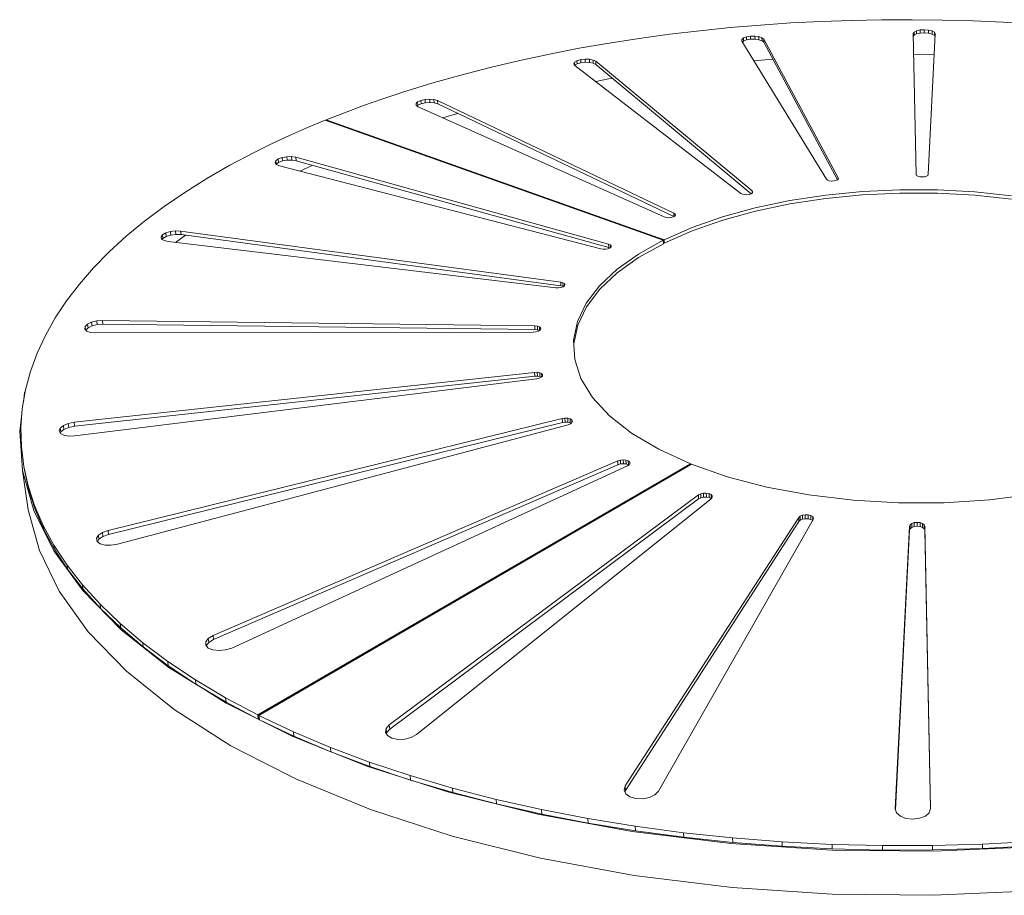
# Model space of a CAD drawing. Units: millimetres. Extents: x 8858 to 13858, y -20727 to -16727.
# Drawn here: x 11902 to 12806, y -19309 to -18505 of the extents above; entities that cross this region are included whole.
import ezdxf

# ---------------------------------------------------------------- set-up
doc = ezdxf.new("R2010")
doc.units = ezdxf.units.MM
doc.header["$MEASUREMENT"] = 0
doc.layers.add('220-Ściany_Nr_pióra__87', color=7, linetype='Continuous', lineweight=13)
doc.layers.add('420-Słupy_Nr_pióra__88', color=7, linetype='Continuous', lineweight=13)

msp = doc.modelspace()

# ---------------------------------------------------------------- linework, layer by layer
at = {"layer": '220-Ściany_Nr_pióra__87', "color": 7, "linetype": 'Continuous', "lineweight": 13}
for p, q in [((12722.97, -18537.06), (12741.83, -18537.45)), ((12576.33, -18543.04), (12593.69, -18541.63)), ((12431.09, -18562.07), (12442.79, -18559.82)), ((12442.79, -18559.82), (12446.62, -18559.23)), ((12290.42, -18595.35), (12304.46, -18591.42)), ((12159.54, -18644.31), (12171.35, -18639)), ((12045.44, -18709.91), (12054.62, -18703.17)), ((11906.83, -18847.8), (11907.6, -18845.43)), ((11905.73, -18856.37), (11906.83, -18847.8)), ((11902.32, -18883.1), (11904.37, -18867.08)), ((11904.96, -18919.25), (11902.32, -18883.1)), ((11904.96, -18919.25), (11910.06, -18955.28)), ((11915.23, -18955.94), (11904.96, -18919.25)), ((11920.37, -18992.54), (11910.06, -18955.28)), ((11933.54, -18992.79), (11915.23, -18955.94)), ((11938.67, -19029.95), (11920.37, -18992.54)), ((11960.21, -19029.36), (11933.54, -18992.79)), ((11965.27, -19067.06), (11938.67, -19029.95)), ((11995.45, -19065.2), (11960.21, -19029.36)), ((12000.37, -19103.4), (11965.27, -19067.06)), ((12039.34, -19099.77), (11995.45, -19065.2)), ((12044.04, -19138.45), (12000.37, -19103.4)), ((12064.01, -19115.19), (12039.34, -19099.77)), ((12091.77, -19132.54), (12064.18, -19115.29)), ((12121.88, -19147.62), (12091.77, -19132.54)), ((12096.18, -19171.65), (12044.04, -19138.45)), ((12152.46, -19162.94), (12121.88, -19147.62)), ((12187.95, -19177.2), (12152.46, -19162.94)), ((12126.1, -19186.93), (12096.18, -19171.65)), ((12220.9, -19190.43), (12188.17, -19177.29)), ((12156.49, -19202.44), (12126.1, -19186.93)), ((12296.39, -19214.46), (12220.9, -19190.43)), ((12224.48, -19230.26), (12156.49, -19202.44)), ((12378.02, -19234.56), (12296.39, -19214.46)), ((12299.45, -19254.57), (12224.48, -19230.26)), ((12464.67, -19250.29), (12378.02, -19234.56)), ((12555.08, -19261.31), (12464.67, -19250.29)), ((12380.48, -19274.88), (12299.45, -19254.57)), ((12647.86, -19267.41), (12555.08, -19261.31)), ((12741.52, -19268.45), (12647.86, -19267.41)), ((12834.59, -19264.44), (12741.52, -19268.45)), ((12466.5, -19290.75), (12380.48, -19274.88)), ((12556.22, -19301.86), (12466.5, -19290.75)), ((12648.29, -19307.97), (12556.22, -19301.86)), ((12833.6, -19304.82), (12741.24, -19308.95)), ((12741.24, -19308.95), (12648.29, -19307.97))]:
    msp.add_line(p, q, dxfattribs=at)
at = {"layer": '420-Słupy_Nr_pióra__88', "color": 7, "linetype": 'Continuous', "lineweight": 13}
for p, q in [((12582.26, -18510.33), (12554.4, -18512.68)), ((12610.14, -18508.44), (12582.26, -18510.33)), ((12638.04, -18507.01), (12610.14, -18508.44)), ((12665.94, -18506.04), (12638.04, -18507.01)), ((12693.84, -18505.51), (12665.94, -18506.04)), ((12721.71, -18505.42), (12693.84, -18505.51)), ((12749.55, -18505.77), (12721.71, -18505.42)), ((12777.34, -18506.57), (12749.55, -18505.77)), ((12805.08, -18507.81), (12777.34, -18506.57)), ((12832.74, -18509.5), (12805.08, -18507.81)), ((12498.83, -18518.79), (12471.15, -18522.57)), ((12526.59, -18515.49), (12498.83, -18518.79)), ((12554.4, -18512.68), (12526.59, -18515.49)), ((12722.59, -18518.16), (12723.42, -18516.73)), ((12725.19, -18647.39), (12722.59, -18518.16)), ((12722.65, -18520.9), (12723.41, -18519.58)), ((12723.41, -18519.58), (12723.42, -18516.73)), ((12723.41, -18519.58), (12725.6, -18518.42)), ((12723.42, -18516.73), (12725.61, -18515.58)), ((12725.6, -18518.42), (12725.61, -18515.58)), ((12725.6, -18518.42), (12728.81, -18517.66)), ((12725.61, -18515.58), (12728.83, -18514.82)), ((12728.81, -18517.66), (12728.83, -18514.82)), ((12728.81, -18517.66), (12732.73, -18517.42)), ((12728.83, -18514.82), (12732.74, -18514.58)), ((12732.73, -18517.42), (12732.74, -18514.58)), ((12732.73, -18517.42), (12736.63, -18517.75)), ((12732.74, -18514.58), (12736.64, -18514.91)), ((12742.77, -18518.38), (12736.39, -18647.48)), ((12736.63, -18517.75), (12736.64, -18514.91)), ((12736.63, -18517.75), (12739.82, -18518.58)), ((12736.64, -18514.91), (12739.83, -18515.74)), ((12739.82, -18518.58), (12739.83, -18515.74)), ((12739.82, -18518.58), (12741.97, -18519.78)), ((12739.83, -18515.74), (12741.98, -18516.93)), ((12741.97, -18519.78), (12741.98, -18516.93)), ((12741.97, -18519.78), (12742.64, -18521.02)), ((12741.98, -18516.93), (12742.77, -18518.38)), ((12443.55, -18526.85), (12416.04, -18531.64)), ((12471.15, -18522.57), (12443.55, -18526.85)), ((12565.3, -18523.54), (12566.79, -18522.19)), ((12565.31, -18525.03), (12565.3, -18523.54)), ((12565.33, -18525.06), (12565.3, -18523.54)), ((12642.83, -18651.74), (12565.31, -18525.03)), ((12565.87, -18525.95), (12566.85, -18525.06)), ((12566.79, -18522.19), (12569.52, -18521.13)), ((12566.85, -18525.06), (12566.79, -18522.19)), ((12566.85, -18525.06), (12569.58, -18524)), ((12569.52, -18521.13), (12573.24, -18520.51)), ((12569.58, -18524), (12569.52, -18521.13)), ((12569.58, -18524), (12573.3, -18523.37)), ((12573.24, -18520.51), (12577.28, -18520.46)), ((12573.3, -18523.37), (12573.24, -18520.51)), ((12573.3, -18523.37), (12577.34, -18523.33)), ((12577.28, -18520.46), (12580.91, -18520.97)), ((12577.34, -18523.33), (12577.28, -18520.46)), ((12577.34, -18523.33), (12580.97, -18523.83)), ((12580.91, -18520.97), (12583.73, -18521.94)), ((12580.97, -18523.83), (12580.91, -18520.97)), ((12580.97, -18523.83), (12583.78, -18524.81)), ((12583.73, -18521.94), (12585.34, -18523.3)), ((12583.78, -18524.81), (12583.73, -18521.94)), ((12583.78, -18524.81), (12585.4, -18526.16)), ((12585.34, -18523.3), (12653.82, -18650.63)), ((12585.4, -18526.16), (12585.34, -18523.3)), ((12585.4, -18526.16), (12653.11, -18652.38)), ((12388.66, -18536.95), (12361.4, -18542.8)), ((12416.04, -18531.64), (12388.66, -18536.95)), ((12361.4, -18542.8), (12334.29, -18549.21)), ((12411.08, -18545.85), (12411.78, -18544.36)), ((12411.98, -18547.34), (12411.08, -18545.85)), ((12411.78, -18544.36), (12413.92, -18543.03)), ((12411.92, -18547.24), (12411.78, -18544.36)), ((12411.94, -18547.27), (12414.06, -18545.95)), ((12564.37, -18664.86), (12411.98, -18547.34)), ((12413.92, -18543.03), (12417.32, -18542.04)), ((12414.06, -18545.95), (12413.92, -18543.03)), ((12414.06, -18545.95), (12417.46, -18544.96)), ((12417.32, -18542.04), (12421.38, -18541.59)), ((12417.46, -18544.96), (12417.32, -18542.04)), ((12417.46, -18544.96), (12421.52, -18544.5)), ((12421.38, -18541.59), (12425.35, -18541.73)), ((12421.52, -18544.5), (12421.38, -18541.59)), ((12421.52, -18544.5), (12425.49, -18544.65)), ((12425.35, -18541.73), (12428.78, -18542.42)), ((12425.49, -18544.65), (12425.35, -18541.73)), ((12425.49, -18544.65), (12428.91, -18545.34)), ((12428.78, -18542.42), (12431.22, -18543.61)), ((12428.91, -18545.34), (12428.78, -18542.42)), ((12428.91, -18545.34), (12431.35, -18546.53)), ((12431.22, -18543.61), (12574.59, -18662.58)), ((12431.35, -18546.53), (12431.22, -18543.61)), ((12431.35, -18546.53), (12573.93, -18665.11)), ((12307.35, -18556.19), (12280.6, -18563.76)), ((12334.29, -18549.21), (12307.35, -18556.19)), ((12280.6, -18563.76), (12254.05, -18571.95)), ((12254.05, -18571.95), (12235.78, -18578)), ((12235.78, -18578), (12217.9, -18584.27)), ((12266.21, -18582.43), (12267.62, -18580.86)), ((12266.39, -18584.01), (12266.21, -18582.43)), ((12267.62, -18580.86), (12270.53, -18579.51)), ((12267.84, -18583.87), (12267.62, -18580.86)), ((12267.84, -18583.87), (12270.75, -18582.51)), ((12270.53, -18579.51), (12274.47, -18578.63)), ((12270.75, -18582.51), (12270.53, -18579.51)), ((12270.75, -18582.51), (12274.69, -18581.63)), ((12274.47, -18578.63), (12278.68, -18578.37)), ((12274.69, -18581.63), (12274.47, -18578.63)), ((12274.69, -18581.63), (12278.89, -18581.37)), ((12278.68, -18578.37), (12282.64, -18578.71)), ((12278.89, -18581.37), (12278.68, -18578.37)), ((12278.89, -18581.37), (12282.86, -18581.71)), ((12282.64, -18578.71), (12285.89, -18579.65)), ((12282.86, -18581.71), (12282.64, -18578.71)), ((12282.86, -18581.71), (12286.1, -18582.66)), ((12285.89, -18579.65), (12502.85, -18683.03)), ((12286.1, -18582.66), (12285.89, -18579.65)), ((12286.1, -18582.66), (12502.81, -18686.14)), ((12200.41, -18590.77), (12183.74, -18597.32)), ((12217.9, -18584.27), (12200.41, -18590.77)), ((12268.23, -18585.42), (12266.39, -18584.01)), ((12267.17, -18584.61), (12267.84, -18583.87)), ((12493.96, -18686.41), (12268.23, -18585.42)), ((12182.88, -18597.67), (12166.51, -18604.47)), ((12493.1, -18707.77), (12182.88, -18597.67)), ((12183.74, -18597.32), (12493.94, -18707.35)), ((12183.79, -18597.99), (12183.74, -18597.32)), ((12166.51, -18604.47), (12149.94, -18611.76)), ((12133.62, -18619.35), (12117.55, -18627.26)), ((12149.94, -18611.76), (12133.62, -18619.35)), ((12117.55, -18627.26), (12095.26, -18639.03)), ((12136.86, -18636.67), (12137.38, -18634.92)), ((12138.03, -18638.26), (12136.86, -18636.67)), ((12137.38, -18634.92), (12139.63, -18633.22)), ((12137.65, -18637.74), (12137.38, -18634.92)), ((12137.8, -18637.95), (12139.93, -18636.33)), ((12139.63, -18633.22), (12143.26, -18631.89)), ((12139.93, -18636.33), (12139.63, -18633.22)), ((12139.93, -18636.33), (12143.55, -18635.01)), ((12143.26, -18631.89), (12147.54, -18631.16)), ((12143.55, -18635.01), (12143.26, -18631.89)), ((12143.55, -18635.01), (12147.83, -18634.28)), ((12147.54, -18631.16), (12151.95, -18631.08)), ((12147.83, -18634.28), (12147.54, -18631.16)), ((12147.83, -18634.28), (12152.24, -18634.19)), ((12151.95, -18631.08), (12155.96, -18631.69)), ((12152.24, -18634.19), (12151.95, -18631.08)), ((12152.24, -18634.19), (12156.25, -18634.8)), ((12155.96, -18631.69), (12442.86, -18711.31)), ((12156.25, -18634.8), (12155.96, -18631.69)), ((12156.25, -18634.8), (12443, -18714.55)), ((12095.26, -18639.03), (12074.03, -18651.23)), ((12140.87, -18639.49), (12138.03, -18638.26)), ((12435.89, -18715.68), (12140.87, -18639.49)), ((12074.03, -18651.23), (12053.87, -18663.85)), ((12643.76, -18652.56), (12642.83, -18651.74)), ((12645.35, -18653.16), (12643.76, -18652.56)), ((12647.37, -18653.46), (12645.35, -18653.16)), ((12649.61, -18653.42), (12647.37, -18653.46)), ((12651.65, -18653.03), (12649.61, -18653.42)), ((12653.12, -18652.38), (12651.65, -18653.03)), ((12653.89, -18651.54), (12653.12, -18652.38)), ((12653.82, -18650.63), (12653.89, -18651.54)), ((12653.82, -18651.61), (12653.82, -18650.63)), ((12725.62, -18648.28), (12725.19, -18647.39)), ((12726.81, -18649.02), (12725.62, -18648.28)), ((12728.58, -18649.53), (12726.81, -18649.02)), ((12730.76, -18649.73), (12728.58, -18649.53)), ((12732.94, -18649.56), (12730.76, -18649.73)), ((12734.73, -18649.09), (12732.94, -18649.56)), ((12735.94, -18648.37), (12734.73, -18649.09)), ((12736.39, -18647.48), (12735.94, -18648.37)), ((12053.87, -18663.85), (12034.81, -18676.88)), ((12565.77, -18665.57), (12564.37, -18664.86)), ((12574.92, -18664.37), (12573.85, -18665.18)), ((12574.59, -18662.58), (12575.19, -18663.47)), ((12574.63, -18664.59), (12574.59, -18662.58)), ((12575.19, -18663.47), (12574.92, -18664.37)), ((12642.23, -18666.36), (12676.05, -18663.06)), ((12676.05, -18663.06), (12710.37, -18661.47)), ((12676.06, -18666.19), (12710.37, -18664.59)), ((12710.37, -18661.47), (12744.83, -18661.59)), ((12710.37, -18664.59), (12744.81, -18664.71)), ((12744.81, -18664.71), (12779.03, -18666.55)), ((12744.83, -18661.59), (12779.07, -18663.43)), ((12779.07, -18663.43), (12812.72, -18666.95)), ((12567.69, -18665.98), (12565.77, -18665.57)), ((12569.87, -18666.07), (12567.69, -18665.98)), ((12572.06, -18665.78), (12569.87, -18666.07)), ((12573.85, -18665.18), (12572.06, -18665.78)), ((12577.63, -18677.99), (12609.3, -18671.35)), ((12609.3, -18671.35), (12642.23, -18666.36)), ((12609.35, -18674.49), (12642.27, -18669.49)), ((12642.27, -18669.49), (12676.06, -18666.19)), ((12779.03, -18666.55), (12812.67, -18670.08)), ((12034.81, -18676.88), (12016.88, -18690.32)), ((12502.85, -18683.03), (12503.97, -18683.84)), ((12502.95, -18686.06), (12502.85, -18683.03)), ((12547.59, -18686.25), (12577.63, -18677.99)), ((12547.67, -18689.43), (12577.7, -18681.16)), ((12577.7, -18681.16), (12609.35, -18674.49)), ((12016.88, -18690.32), (12000.11, -18704.16)), ((12495.79, -18686.96), (12493.96, -18686.41)), ((12497.95, -18687.15), (12495.79, -18686.96)), ((12500.18, -18686.99), (12497.95, -18687.15)), ((12502.21, -18686.47), (12500.18, -18686.99)), ((12503.63, -18685.67), (12502.21, -18686.47)), ((12504.23, -18684.76), (12503.63, -18685.67)), ((12503.97, -18683.84), (12504.23, -18684.76)), ((12504.01, -18685.09), (12503.97, -18683.84)), ((12519.57, -18696.07), (12547.59, -18686.25)), ((12519.67, -18699.27), (12547.67, -18689.43)), ((12033.46, -18702.83), (12036.53, -18701.05)), ((12036.53, -18701.05), (12040.69, -18699.8)), ((12036.9, -18704.3), (12036.53, -18701.05)), ((12040.69, -18699.8), (12045.38, -18699.2)), ((12041.05, -18703.05), (12040.69, -18699.8)), ((12045.38, -18699.2), (12050.07, -18699.36)), ((12045.74, -18702.45), (12045.38, -18699.2)), ((12050.07, -18699.36), (12398.94, -18746.31)), ((12050.43, -18702.61), (12050.07, -18699.36)), ((12493.94, -18707.35), (12519.57, -18696.07)), ((12494.06, -18710.58), (12519.67, -18699.27)), ((12000.11, -18704.16), (11984.53, -18718.39)), ((12032.1, -18704.83), (12033.46, -18702.83)), ((12032.64, -18706.68), (12032.1, -18704.83)), ((12034.91, -18708.18), (12032.64, -18706.68)), ((12033.18, -18707.04), (12033.83, -18706.08)), ((12033.83, -18706.08), (12033.46, -18702.83)), ((12033.83, -18706.08), (12036.9, -18704.3)), ((12038.74, -18709.11), (12034.91, -18708.18)), ((12036.9, -18704.3), (12041.05, -18703.05)), ((12394.47, -18751.47), (12038.74, -18709.11)), ((12041.05, -18703.05), (12045.74, -18702.45)), ((12045.74, -18702.45), (12050.43, -18702.61)), ((12050.43, -18702.61), (12399.12, -18749.61)), ((12470.36, -18720.47), (12493.1, -18707.77)), ((12493.22, -18710.99), (12493.1, -18707.77)), ((12494.06, -18710.58), (12493.94, -18707.35)), ((11984.53, -18718.39), (11970.18, -18733.01)), ((12438.07, -18716.01), (12435.89, -18715.68)), ((12440.37, -18715.96), (12438.07, -18716.01)), ((12442.53, -18715.55), (12440.37, -18715.96)), ((12444.26, -18714.8), (12442.53, -18715.55)), ((12442.86, -18711.31), (12444.48, -18711.99)), ((12443, -18714.55), (12442.86, -18711.31)), ((12443, -18714.55), (12443.94, -18714.94)), ((12445.23, -18713.85), (12444.26, -18714.8)), ((12444.48, -18711.99), (12445.28, -18712.87)), ((12444.59, -18714.48), (12444.48, -18711.99)), ((12445.28, -18712.87), (12445.23, -18713.85)), ((12470.49, -18723.72), (12493.22, -18710.99)), ((12493.19, -18710.27), (12494.06, -18710.58)), ((12450.77, -18734.43), (12470.36, -18720.47)), ((12450.91, -18737.71), (12470.49, -18723.72)), ((11970.18, -18733.01), (11957.1, -18748.01)), ((12434.69, -18749.5), (12450.77, -18734.43)), ((12398.94, -18746.31), (12401, -18746.8)), ((12399.12, -18749.61), (12398.94, -18746.31)), ((12434.85, -18752.8), (12450.91, -18737.71)), ((11957.1, -18748.01), (11945.32, -18763.37)), ((12396.88, -18751.55), (12394.47, -18751.47)), ((12399.19, -18751.23), (12396.88, -18751.55)), ((12399.12, -18749.61), (12401.17, -18750.1)), ((12401.14, -18750.56), (12399.19, -18751.23)), ((12401, -18746.8), (12402.34, -18747.58)), ((12401.17, -18750.1), (12401, -18746.8)), ((12402.46, -18749.61), (12401.14, -18750.56)), ((12401.17, -18750.1), (12401.51, -18750.3)), ((12402.34, -18747.58), (12402.87, -18748.56)), ((12402.45, -18749.62), (12402.34, -18747.58)), ((12402.87, -18748.56), (12402.46, -18749.61)), ((12422.47, -18765.51), (12434.69, -18749.5)), ((12422.64, -18768.84), (12434.85, -18752.8)), ((11945.32, -18763.37), (11934.89, -18779.08)), ((12414.41, -18782.26), (12422.47, -18765.51)), ((12414.58, -18785.63), (12422.64, -18768.84)), ((11934.89, -18779.08), (11925.87, -18795.13)), ((11968.38, -18783.06), (11973.1, -18781.86)), ((11973.1, -18781.86), (11978.31, -18781.44)), ((11973.53, -18785.26), (11973.1, -18781.86)), ((11978.31, -18781.44), (12375.15, -18786.34)), ((11978.74, -18784.84), (11978.31, -18781.44)), ((12410.78, -18799.56), (12414.41, -18782.26)), ((11962.22, -18789.29), (11962.42, -18787.07)), ((11963.99, -18791.13), (11962.22, -18789.29)), ((11962.42, -18787.07), (11964.64, -18784.85)), ((11962.78, -18789.88), (11962.42, -18787.07)), ((11963.11, -18790.22), (11965.08, -18788.26)), ((11967.41, -18792.39), (11963.99, -18791.13)), ((11964.64, -18784.85), (11968.38, -18783.06)), ((11965.08, -18788.26), (11964.64, -18784.85)), ((11965.08, -18788.26), (11968.81, -18786.46)), ((11968.81, -18786.46), (11968.38, -18783.06)), ((11968.81, -18786.46), (11973.53, -18785.26)), ((11973.53, -18785.26), (11978.74, -18784.84)), ((11978.74, -18784.84), (12375.34, -18789.72)), ((12375.15, -18786.34), (12377.54, -18786.58)), ((12375.34, -18789.72), (12375.15, -18786.34)), ((12375.34, -18789.72), (12377.73, -18789.95)), ((12378.36, -18791.2), (12376.2, -18791.81)), ((12377.54, -18786.58), (12379.39, -18787.2)), ((12377.73, -18789.95), (12377.54, -18786.58)), ((12377.73, -18789.95), (12379.52, -18790.55)), ((12379.95, -18790.31), (12378.36, -18791.2)), ((12379.39, -18787.2), (12380.51, -18788.1)), ((12379.58, -18790.52), (12379.39, -18787.2)), ((12380.73, -18789.21), (12379.95, -18790.31)), ((12380.51, -18788.1), (12380.73, -18789.21)), ((12380.59, -18789.41), (12380.51, -18788.1)), ((12410.97, -18802.86), (12414.58, -18785.63)), ((11925.87, -18795.13), (11918.28, -18811.5)), ((11972.18, -18792.87), (11967.41, -18792.39)), ((12373.68, -18792.02), (11972.18, -18792.87)), ((12376.2, -18791.81), (12373.68, -18792.02)), ((12411.79, -18817.14), (12410.78, -18799.56)), ((11918.28, -18811.5), (11912.19, -18828.18)), ((12417.6, -18834.75), (12411.79, -18817.14)), ((11912.19, -18828.18), (11907.65, -18845.13)), ((11952.31, -18874.9), (12374.9, -18829.08)), ((11952.78, -18878.46), (12375.09, -18832.52)), ((12376.8, -18834.9), (11952.88, -18887.44)), ((12374.9, -18829.08), (12377.48, -18829.01)), ((12375.09, -18832.52), (12374.9, -18829.08)), ((12375.09, -18832.52), (12377.68, -18832.46)), ((12379.24, -18834.38), (12376.8, -18834.9)), ((12377.48, -18829.01), (12379.74, -18829.4)), ((12377.68, -18832.46), (12377.48, -18829.01)), ((12377.68, -18832.46), (12379.93, -18832.85)), ((12381.1, -18833.51), (12379.24, -18834.38)), ((12379.74, -18829.4), (12381.43, -18830.16)), ((12379.93, -18832.85), (12379.74, -18829.4)), ((12379.93, -18832.85), (12381.19, -18833.41)), ((12382.18, -18832.42), (12381.1, -18833.51)), ((12381.43, -18830.16), (12382.31, -18831.23)), ((12381.59, -18833.01), (12381.43, -18830.16)), ((12382.31, -18831.23), (12382.18, -18832.42)), ((12428.28, -18852.1), (12417.6, -18834.75)), ((11907.65, -18845.13), (11904.71, -18862.35)), ((12443.82, -18868.89), (12428.28, -18852.1)), ((11904.71, -18862.35), (11903.43, -18879.8)), ((11983.46, -18974.13), (12400.28, -18871.53)), ((12400.28, -18871.53), (12402.87, -18871.14)), ((12400.47, -18875.04), (12400.28, -18871.53)), ((12402.87, -18871.14), (12405.4, -18871.23)), ((12403.06, -18874.65), (12402.87, -18871.14)), ((12405.4, -18871.23), (12407.58, -18871.77)), ((12405.59, -18874.75), (12405.4, -18871.23)), ((12407.58, -18871.77), (12409.12, -18872.72)), ((12407.76, -18875.29), (12407.58, -18871.77)), ((12409.12, -18872.72), (12409.69, -18873.92)), ((12409.24, -18875.13), (12409.12, -18872.72)), ((12464.11, -18884.83), (12443.82, -18868.89)), ((11903.43, -18879.8), (11903.87, -18897.46)), ((11938.5, -18882.78), (11939.52, -18880.21)), ((11939.52, -18880.21), (11942.47, -18877.88)), ((11940, -18883.78), (11939.52, -18880.21)), ((11940, -18883.78), (11942.94, -18881.44)), ((11942.47, -18877.88), (11946.88, -18876.02)), ((11942.94, -18881.44), (11942.47, -18877.88)), ((11942.94, -18881.44), (11947.35, -18879.58)), ((11946.88, -18876.02), (11952.31, -18874.9)), ((11947.35, -18879.58), (11946.88, -18876.02)), ((11947.35, -18879.58), (11952.78, -18878.46)), ((11952.78, -18878.46), (11952.31, -18874.9)), ((11983.94, -18977.84), (12400.47, -18875.04)), ((12405.7, -18877.06), (11992.06, -18986.84)), ((12400.47, -18875.04), (12403.06, -18874.65)), ((12403.06, -18874.65), (12405.59, -18874.75)), ((12405.59, -18874.75), (12407.76, -18875.29)), ((12407.88, -18876.23), (12405.7, -18877.06)), ((12407.76, -18875.29), (12408.49, -18875.74)), ((12409.24, -18875.13), (12407.88, -18876.23)), ((12409.69, -18873.92), (12409.24, -18875.13)), ((11939.71, -18885.1), (11938.5, -18882.78)), ((11939.58, -18884.85), (11940, -18883.78)), ((11942.82, -18886.75), (11939.71, -18885.1)), ((11947.37, -18887.58), (11942.82, -18886.75)), ((11952.88, -18887.44), (11947.37, -18887.58)), ((12488.94, -18899.59), (12464.11, -18884.83)), ((11903.87, -18897.46), (11906.07, -18915.3)), ((12517.98, -18912.89), (12488.94, -18899.59)), ((11906.07, -18915.3), (11910.11, -18933.28)), ((11906.59, -18918.93), (11906.07, -18915.3)), ((12079.86, -19070.45), (12451.38, -18910.23)), ((12080.3, -19074.31), (12451.54, -18913.81)), ((12460.14, -18914.97), (12097.06, -19082.02)), ((12120.92, -19143.39), (12517.98, -18912.89)), ((12519.01, -18913.31), (12122, -19143.93)), ((12451.38, -18910.23), (12453.77, -18909.51)), ((12451.54, -18913.81), (12451.38, -18910.23)), ((12451.54, -18913.81), (12453.93, -18913.08)), ((12453.77, -18909.51), (12456.38, -18909.27)), ((12453.93, -18913.08), (12453.77, -18909.51)), ((12453.93, -18913.08), (12456.53, -18912.85)), ((12456.38, -18909.27), (12458.9, -18909.52)), ((12456.53, -18912.85), (12456.38, -18909.27)), ((12456.53, -18912.85), (12459.05, -18913.1)), ((12458.9, -18909.52), (12461.01, -18910.26)), ((12459.05, -18913.1), (12458.9, -18909.52)), ((12459.05, -18913.1), (12461.17, -18913.83)), ((12461.84, -18913.87), (12460.14, -18914.97)), ((12461.01, -18910.26), (12462.3, -18911.36)), ((12461.17, -18913.83), (12461.01, -18910.26)), ((12461.17, -18913.83), (12461.48, -18914.1)), ((12462.57, -18912.62), (12461.84, -18913.87)), ((12462.3, -18911.36), (12462.57, -18912.62)), ((12462.37, -18912.96), (12462.3, -18911.36)), ((12518.01, -18913.89), (12517.98, -18912.89)), ((12551.93, -18924.8), (12519.01, -18913.31)), ((11906.59, -18918.93), (11910.63, -18936.93)), ((12588.08, -18934.28), (12551.93, -18924.8)), ((11910.11, -18933.28), (11916.04, -18951.36)), ((11910.63, -18936.93), (11910.11, -18933.28)), ((12626.8, -18941.55), (12588.08, -18934.28)), ((11910.63, -18936.93), (11916.56, -18955.05)), ((12241.65, -19152.49), (12525.5, -18941.53)), ((12241.99, -19156.46), (12525.61, -18945.15)), ((12537.03, -18945.02), (12266.73, -19161.37)), ((12525.5, -18941.53), (12527.46, -18940.51)), ((12525.61, -18945.15), (12525.5, -18941.53)), ((12525.61, -18945.15), (12527.57, -18944.13)), ((12527.46, -18940.51), (12529.93, -18939.94)), ((12527.57, -18944.13), (12527.46, -18940.51)), ((12527.57, -18944.13), (12530.04, -18943.55)), ((12529.93, -18939.94), (12532.59, -18939.85)), ((12530.04, -18943.55), (12529.93, -18939.94)), ((12530.04, -18943.55), (12532.7, -18943.47)), ((12532.59, -18939.85), (12535.13, -18940.29)), ((12532.7, -18943.47), (12532.59, -18939.85)), ((12532.7, -18943.47), (12535.24, -18943.91)), ((12535.13, -18940.29), (12537.06, -18941.2)), ((12535.24, -18943.91), (12535.13, -18940.29)), ((12535.24, -18943.91), (12537.17, -18944.82)), ((12538.08, -18943.72), (12537.03, -18945.02)), ((12537.06, -18941.2), (12538.07, -18942.39)), ((12537.17, -18944.82), (12537.06, -18941.2)), ((12537.17, -18944.82), (12537.18, -18944.83)), ((12538.07, -18942.39), (12538.08, -18943.72)), ((12667.4, -18946.45), (12626.8, -18941.55)), ((12832.74, -18940.92), (12792.56, -18946.04)), ((11916.04, -18951.36), (11923.92, -18969.52)), ((11916.56, -18955.05), (11916.04, -18951.36)), ((12709.09, -18948.85), (12667.4, -18946.45)), ((12751.08, -18948.71), (12709.09, -18948.85)), ((12792.56, -18946.04), (12751.08, -18948.71)), ((11916.56, -18955.05), (11924.44, -18973.23)), ((12458.27, -19208.63), (12617.43, -18962.31)), ((12617.43, -18962.31), (12618.77, -18961.06)), ((12617.49, -18965.95), (12617.43, -18962.31)), ((12618.77, -18961.06), (12620.86, -18960.17)), ((12618.83, -18964.7), (12618.77, -18961.06)), ((12620.86, -18960.17), (12623.43, -18959.73)), ((12620.92, -18963.81), (12620.86, -18960.17)), ((12623.43, -18959.73), (12626.18, -18959.83)), ((12623.48, -18963.38), (12623.43, -18959.73)), ((12626.18, -18959.83), (12628.61, -18960.45)), ((12626.24, -18963.47), (12626.18, -18959.83)), ((12628.61, -18960.45), (12630.29, -18961.48)), ((12628.66, -18964.1), (12628.61, -18960.45)), ((12630.29, -18961.48), (12631.07, -18962.76)), ((12630.34, -18964.97), (12630.29, -18961.48)), ((12631.07, -18962.76), (12630.8, -18964.16)), ((11923.92, -18969.52), (11933.81, -18987.69)), ((11924.44, -18973.23), (11923.92, -18969.52)), ((12458.45, -19212.66), (12617.49, -18965.95)), ((12630.8, -18964.16), (12488.88, -19213.42)), ((12617.49, -18965.95), (12618.83, -18964.7)), ((12618.83, -18964.7), (12620.92, -18963.81)), ((12620.92, -18963.81), (12623.48, -18963.38)), ((12623.48, -18963.38), (12626.24, -18963.47)), ((12626.24, -18963.47), (12628.66, -18964.1)), ((12628.66, -18964.1), (12630.28, -18965.08)), ((12706.14, -19229.53), (12719.16, -18970.24)), ((12719.15, -18973.89), (12719.16, -18970.24)), ((12719.16, -18970.24), (12719.74, -18968.86)), ((12719.73, -18972.51), (12719.74, -18968.86)), ((12719.73, -18972.51), (12721.24, -18971.38)), ((12719.74, -18968.86), (12721.26, -18967.73)), ((12721.24, -18971.38), (12721.26, -18967.73)), ((12721.24, -18971.38), (12723.48, -18970.62)), ((12721.26, -18967.73), (12723.49, -18966.97)), ((12723.48, -18970.62), (12723.49, -18966.97)), ((12723.48, -18970.62), (12726.19, -18970.34)), ((12723.49, -18966.97), (12726.2, -18966.7)), ((12726.19, -18970.34), (12726.2, -18966.7)), ((12726.19, -18970.34), (12728.9, -18970.63)), ((12726.2, -18966.7), (12728.91, -18966.98)), ((12728.9, -18970.63), (12728.91, -18966.98)), ((12728.9, -18970.63), (12731.1, -18971.39)), ((12728.91, -18966.98), (12731.12, -18967.75)), ((12731.1, -18971.39), (12731.12, -18967.75)), ((12731.1, -18971.39), (12732.59, -18972.53)), ((12731.12, -18967.75), (12732.61, -18968.88)), ((12732.59, -18972.53), (12732.61, -18968.88)), ((12732.61, -18968.88), (12733.14, -18970.26)), ((12733.12, -18973.91), (12733.14, -18970.26)), ((12733.14, -18970.26), (12738.58, -19229.41)), ((11924.44, -18973.23), (11934.32, -18991.44)), ((11972.9, -18981.35), (11974.62, -18978.55)), ((11973.43, -18984.12), (11972.9, -18981.35)), ((11974.62, -18978.55), (11978.25, -18976.03)), ((11975.11, -18982.27), (11974.62, -18978.55)), ((11975.11, -18982.27), (11978.74, -18979.75)), ((11978.25, -18976.03), (11983.46, -18974.13)), ((11978.74, -18979.75), (11978.25, -18976.03)), ((11978.74, -18979.75), (11983.94, -18977.84)), ((11983.94, -18977.84), (11983.46, -18974.13)), ((12706.32, -19230.07), (12719.15, -18973.89)), ((12719.15, -18973.89), (12719.73, -18972.51)), ((12732.59, -18972.53), (12733.12, -18973.91)), ((12733.12, -18973.91), (12738.48, -19229.7)), ((11933.81, -18987.69), (11945.76, -19005.85)), ((11934.32, -18991.44), (11933.81, -18987.69)), ((11976.21, -18986.32), (11973.43, -18984.12)), ((11973.8, -18984.41), (11975.11, -18982.27)), ((11980.66, -18987.56), (11976.21, -18986.32)), ((11986.14, -18987.77), (11980.66, -18987.56)), ((11992.06, -18986.84), (11986.14, -18987.77)), ((11934.32, -18991.44), (11946.27, -19009.62)), ((11945.76, -19005.85), (11959.83, -19023.93)), ((11946.27, -19009.62), (11945.76, -19005.85)), ((11946.27, -19009.62), (11960.33, -19027.73)), ((11959.83, -19023.93), (11976.06, -19041.89)), ((11960.33, -19027.73), (11959.83, -19023.93)), ((11960.33, -19027.73), (11976.57, -19045.72)), ((11976.06, -19041.89), (11994.52, -19059.67)), ((11976.57, -19045.72), (11976.06, -19041.89)), ((11976.57, -19045.72), (11995.02, -19063.52)), ((11994.52, -19059.67), (12015.24, -19077.21)), ((11995.02, -19063.52), (11994.52, -19059.67)), ((11995.02, -19063.52), (12015.73, -19081.08)), ((12075.47, -19073.15), (12079.86, -19070.45)), ((12080.3, -19074.31), (12079.86, -19070.45)), ((12015.24, -19077.21), (12038.26, -19094.45)), ((12015.73, -19081.08), (12015.24, -19077.21)), ((12073.06, -19079.32), (12073.15, -19076.23)), ((12075.36, -19082.04), (12073.06, -19079.32)), ((12073.15, -19076.23), (12075.47, -19073.15)), ((12073.57, -19079.93), (12073.15, -19076.23)), ((12073.65, -19080.02), (12075.91, -19077.01)), ((12075.91, -19077.01), (12075.47, -19073.15)), ((12075.91, -19077.01), (12080.3, -19074.31)), ((12015.73, -19081.08), (12038.74, -19098.34)), ((12079.74, -19083.84), (12075.36, -19082.04)), ((12085.29, -19084.44), (12079.74, -19083.84)), ((12091.31, -19083.83), (12085.29, -19084.44)), ((12097.06, -19082.02), (12091.31, -19083.83)), ((12038.26, -19094.45), (12063.62, -19111.32)), ((12038.74, -19098.34), (12038.26, -19094.45)), ((12038.74, -19098.34), (12064.08, -19115.23)), ((12063.62, -19111.32), (12091.34, -19127.74)), ((12064.08, -19115.23), (12063.62, -19111.32)), ((12064.08, -19115.23), (12091.79, -19131.69)), ((12091.34, -19127.74), (12120.92, -19143.39)), ((12091.79, -19131.69), (12091.34, -19127.74)), ((12091.79, -19131.69), (12121.35, -19147.35)), ((12121.35, -19147.35), (12120.92, -19143.39)), ((12122, -19143.93), (12153.66, -19158.89)), ((12122.43, -19147.89), (12122, -19143.93)), ((12121.35, -19147.35), (12122.31, -19146.79)), ((12122.43, -19147.89), (12154.07, -19162.88)), ((12238.71, -19155.85), (12241.65, -19152.49)), ((12241.99, -19156.46), (12241.65, -19152.49)), ((12153.66, -19158.89), (12187.69, -19173.25)), ((12154.07, -19162.88), (12153.66, -19158.89)), ((12238.17, -19159.27), (12238.71, -19155.85)), ((12239.97, -19162.36), (12238.17, -19159.27)), ((12239.05, -19159.82), (12238.71, -19155.85)), ((12238.93, -19160.58), (12239.05, -19159.82)), ((12239.05, -19159.82), (12241.99, -19156.46)), ((12266.73, -19161.37), (12261.83, -19164.05)), ((12154.07, -19162.88), (12188.07, -19177.25)), ((12244.05, -19164.72), (12239.97, -19162.36)), ((12249.74, -19165.84), (12244.05, -19164.72)), ((12255.91, -19165.58), (12249.74, -19165.84)), ((12261.83, -19164.05), (12255.91, -19165.58)), ((12187.69, -19173.25), (12223.43, -19186.68)), ((12188.07, -19177.25), (12187.69, -19173.25)), ((12188.07, -19177.25), (12223.79, -19190.7)), ((12223.43, -19186.68), (12260.79, -19199.15)), ((12223.79, -19190.7), (12223.43, -19186.68)), ((12223.79, -19190.7), (12261.12, -19203.18)), ((12260.79, -19199.15), (12299.64, -19210.61)), ((12261.12, -19203.18), (12260.79, -19199.15)), ((12261.12, -19203.18), (12299.94, -19214.65)), ((12299.64, -19210.61), (12339.86, -19221.02)), ((12299.94, -19214.65), (12299.64, -19210.61)), ((12299.94, -19214.65), (12340.14, -19225.07)), ((12457.29, -19212.37), (12458.27, -19208.63)), ((12458.78, -19215.8), (12457.29, -19212.37)), ((12458.06, -19214.15), (12458.45, -19212.66)), ((12458.45, -19212.66), (12458.27, -19208.63)), ((12462.45, -19218.54), (12458.78, -19215.8)), ((12488.88, -19213.42), (12485.53, -19216.79)), ((12339.86, -19221.02), (12381.33, -19230.35)), ((12340.14, -19225.07), (12339.86, -19221.02)), ((12340.14, -19225.07), (12381.57, -19234.42)), ((12467.98, -19220.2), (12462.45, -19218.54)), ((12474.4, -19220.41), (12467.98, -19220.2)), ((12480.48, -19219.2), (12474.4, -19220.41)), ((12485.53, -19216.79), (12480.48, -19219.2)), ((12381.33, -19230.35), (12423.9, -19238.57)), ((12381.57, -19234.42), (12381.33, -19230.35)), ((12381.57, -19234.42), (12424.12, -19242.65)), ((12707.34, -19233.26), (12706.14, -19229.53)), ((12710.77, -19236.31), (12707.34, -19233.26)), ((12737.28, -19233.14), (12733.77, -19236.22)), ((12738.58, -19229.41), (12737.28, -19233.14)), ((12423.9, -19238.57), (12467.44, -19245.66)), ((12424.12, -19242.65), (12423.9, -19238.57)), ((12424.12, -19242.65), (12467.62, -19249.74)), ((12715.91, -19238.36), (12710.77, -19236.31)), ((12722.23, -19239.1), (12715.91, -19238.36)), ((12728.57, -19238.31), (12722.23, -19239.1)), ((12733.77, -19236.22), (12728.57, -19238.31)), ((12467.44, -19245.66), (12511.79, -19251.58)), ((12467.62, -19249.74), (12467.44, -19245.66)), ((12467.62, -19249.74), (12511.94, -19255.66)), ((12511.79, -19251.58), (12556.81, -19256.32)), ((12511.94, -19255.66), (12511.79, -19251.58)), ((12511.94, -19255.66), (12556.92, -19260.4)), ((12556.81, -19256.32), (12602.33, -19259.86)), ((12556.92, -19260.4), (12556.81, -19256.32)), ((12556.92, -19260.4), (12602.41, -19263.95)), ((12602.33, -19259.86), (12648.2, -19262.2)), ((12602.41, -19263.95), (12602.33, -19259.86)), ((12786.28, -19261.95), (12831.93, -19259.45)), ((12602.41, -19263.95), (12648.24, -19266.29)), ((12648.2, -19262.2), (12694.25, -19263.33)), ((12648.24, -19266.29), (12648.2, -19262.2)), ((12648.24, -19266.29), (12694.26, -19267.41)), ((12694.25, -19263.33), (12740.33, -19263.24)), ((12694.26, -19267.41), (12694.25, -19263.33)), ((12694.26, -19267.41), (12740.31, -19267.32)), ((12740.31, -19267.32), (12740.33, -19263.24)), ((12740.31, -19267.32), (12786.22, -19266.02)), ((12740.33, -19263.24), (12786.28, -19261.95)), ((12786.22, -19266.02), (12786.28, -19261.95)), ((12786.22, -19266.02), (12831.84, -19263.52))]:
    msp.add_line(p, q, dxfattribs=at)

doc.saveas('drawing.dxf')
